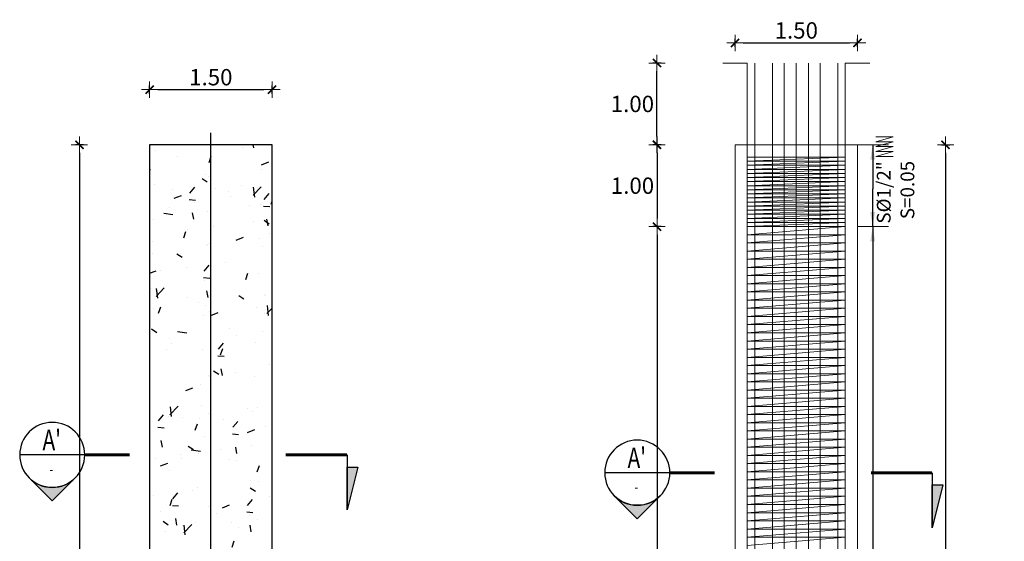
# Model space of a CAD drawing. Units: metres. Extents: x 0 to 545552, y 0 to 17328701.
# Drawn here: x 272773 to 272785, y 8664748 to 8664755 of the extents above; entities that cross this region are included whole.
import ezdxf
from ezdxf.enums import TextEntityAlignment as Align

# ---------------------------------------------------------------- set-up
doc = ezdxf.new("R2010")
doc.units = ezdxf.units.M
doc.header["$PDMODE"] = 66
doc.linetypes.add('DASHDOT', pattern=[25.4, 12.7, -6.35, 0, -6.35])
doc.layers.get('0').update_dxf_attribs({"color": 251})
for name, color, linetype, lineweight in [('.02', 2, 'Continuous', 20), ('40GENE-006-SIMBOLOGIA', 2, 'Continuous', 30), ('40GENE-008-TEXT', 7, 'Continuous', 30), ('40GENE-010-TITU', 6, 'Continuous', 30), ('Acero 02', 131, 'Continuous', 20), ('ACOTADO', 1, 'Continuous', 0), ('COTAS', 1, 'Continuous', 13)]:
    doc.layers.add(name, color=color, linetype=linetype, lineweight=lineweight)
for name, color, linetype in [('A-Ejes', 1, 'DASHDOT'), ('A-ESTRIBO', 3, 'Continuous'), ('TEXTO', 7, 'Continuous')]:
    doc.layers.add(name, color=color, linetype=linetype)
doc.styles.add('A', font='sanss___.ttf', dxfattribs={"height": 4})
doc.styles.add('ARIAL', font='arial.ttf')
doc.styles.add('ROMANS', font='romans.shx')
doc.styles.add('ROMANS-SP', font='romans.shx', dxfattribs={"width": 0.75})
doc.styles.add('T 100', font='romans.shx')
doc.dimstyles.new('25', dxfattribs={"dimtxt": 0.1, "dimasz": 0.1, "dimexe": 0.05, "dimexo": 0.07, "dimgap": 0.05, "dimtad": 2, "dimtih": 1, "dimtoh": 1, "dimzin": 5, "dimdsep": 46, "dimtxsty": 'ARIAL', "dimblk": 'DIMTICK', "dimcen": -0.01, "dimdle": 0.05, "dimclrd": 2, "dimclre": 1, "dimclrt": 7, "dimadec": 0, "dimazin": 0, "dimtfac": 1, "dimtix": 1, "dimtmove": 0, "dimatfit": 3, "dimldrblk": 'ARCHTICK', "dimfxl": 0.05, "dimfxlon": 1, "dimtvp": 0.166667, "dimtolj": 1, "dimtzin": 0, "dimarcsym": 0})
doc.dimstyles.new('ESTANDAR  100', dxfattribs={"dimtxt": 0.27, "dimasz": 0.18, "dimexe": 0.18, "dimexo": 0.0625, "dimgap": 0.1, "dimtad": 1, "dimzin": 0, "dimdsep": 46, "dimtxsty": 'T 100', "dimblk": 'ARCHTICK', "dimcen": 0.09, "dimdle": 0.2, "dimclrd": 1, "dimclre": 1, "dimclrt": 2, "dimadec": 0, "dimazin": 0, "dimtfac": 1, "dimtmove": 2, "dimatfit": 3, "dimfxl": 0.18, "dimtolj": 1, "dimtzin": 0, "dimarcsym": 0})

# ---------------------------------------------------------------- blocks, each defined once
blk = doc.blocks.new('DIMTICK')
at = {"color": 2}
for p, q in [((-1, 0), (1, 0)), ((0, 1), (0, -1))]:
    blk.add_line(p, q, dxfattribs=at)
at = {"color": 6, "const_width": 0.2}
blk.add_lwpolyline([(0.5, 0.5), (-0.5, -0.5)], dxfattribs=at)
blk = doc.blocks.new('*D581')
at = {"layer": 'COTAS', "color": 1, "linetype": 'Continuous', "lineweight": -2, "transparency": 16777216}
for p, q in [((272780.575, 8664753.142), (272780.475, 8664753.142)), ((272780.575, 8664752.142), (272780.475, 8664752.142))]:
    blk.add_line(p, q, dxfattribs=at)
at = {"layer": 'COTAS', "color": 2, "linetype": 'Continuous', "lineweight": -2, "transparency": 16777216}
blk.add_line((272780.525, 8664753.042), (272780.525, 8664752.242), dxfattribs=at)
at = {"layer": 'Defpoints', "color": 0, "linetype": 'Continuous', "transparency": 16777216}
for p in [(272781.178, 8664753.142), (272780.525, 8664752.142), (272781.178, 8664752.142)]:
    blk.add_point(p, dxfattribs=at)
at = {"layer": 'COTAS', "color": 2, "linetype": 'Continuous', "lineweight": -2, "transparency": 16777216, "xscale": 0.1, "yscale": 0.1, "zscale": 0.1}
for p, rotation in [((272780.525, 8664753.142), 90), ((272780.525, 8664752.142), 270)]:
    blk.add_blockref('DIMTICK', p, dxfattribs=dict(at, rotation=rotation))
at = {"layer": 'COTAS', "color": 7, "linetype": 'Continuous', "transparency": 16777216, "insert": (272780.225, 8664752.642), "char_height": 0.2, "attachment_point": 5, "style": 'ARIAL'}
blk.add_mtext('\\A1;1.00', dxfattribs=at)
blk = doc.blocks.new('_ARCHTICK')
at = {"color": 0, "linetype": 'ByBlock', "const_width": 0.15}
blk.add_lwpolyline([(-0.5, -0.5), (0.5, 0.5)], dxfattribs=at)
blk = doc.blocks.new('*D582')
at = {"layer": 'COTAS', "color": 1, "linetype": 'Continuous', "lineweight": -2, "transparency": 16777216}
for p, q in [((272780.575, 8664752.142), (272780.475, 8664752.142)), ((272780.575, 8664743.142), (272780.475, 8664743.142))]:
    blk.add_line(p, q, dxfattribs=at)
at = {"layer": 'COTAS', "color": 2, "linetype": 'Continuous', "lineweight": -2, "transparency": 16777216}
blk.add_line((272780.525, 8664752.042), (272780.525, 8664743.242), dxfattribs=at)
at = {"layer": 'Defpoints', "color": 0, "linetype": 'Continuous', "transparency": 16777216}
for p in [(272781.178, 8664752.142), (272780.525, 8664743.142), (272781.178, 8664743.142)]:
    blk.add_point(p, dxfattribs=at)
at = {"layer": 'COTAS', "color": 2, "linetype": 'Continuous', "lineweight": -2, "transparency": 16777216, "xscale": 0.1, "yscale": 0.1, "zscale": 0.1}
for p, rotation in [((272780.525, 8664752.142), 90), ((272780.525, 8664743.142), 270)]:
    blk.add_blockref('DIMTICK', p, dxfattribs=dict(at, rotation=rotation))
at = {"layer": 'COTAS', "color": 7, "linetype": 'Continuous', "transparency": 16777216, "insert": (272780.216, 8664747.642), "char_height": 0.2, "attachment_point": 5, "style": 'ARIAL'}
blk.add_mtext('\\A1;9.00', dxfattribs=at)
blk = doc.blocks.new('*D584')
at = {"layer": 'COTAS', "color": 1, "linetype": 'Continuous', "lineweight": -2, "transparency": 16777216}
for p, q in [((272784.008, 8664753.142), (272784.108, 8664753.142)), ((272784.008, 8664742.142), (272784.108, 8664742.142))]:
    blk.add_line(p, q, dxfattribs=at)
at = {"layer": 'COTAS', "color": 2, "linetype": 'Continuous', "lineweight": -2, "transparency": 16777216}
blk.add_line((272784.058, 8664753.042), (272784.058, 8664742.242), dxfattribs=at)
at = {"layer": 'Defpoints', "color": 0, "linetype": 'Continuous', "transparency": 16777216}
for p in [(272782.98, 8664753.142), (272782.518, 8664742.142), (272784.058, 8664742.142)]:
    blk.add_point(p, dxfattribs=at)
at = {"layer": 'COTAS', "color": 2, "linetype": 'Continuous', "lineweight": -2, "transparency": 16777216, "xscale": 0.1, "yscale": 0.1, "zscale": 0.1}
for p, rotation in [((272784.058, 8664753.142), 90), ((272784.058, 8664742.142), 270)]:
    blk.add_blockref('DIMTICK', p, dxfattribs=dict(at, rotation=rotation))
at = {"layer": 'COTAS', "color": 7, "linetype": 'Continuous', "transparency": 16777216, "insert": (272784.436, 8664747.642), "char_height": 0.2, "attachment_point": 5, "style": 'ARIAL'}
blk.add_mtext('\\A1;11.00', dxfattribs=at)
blk = doc.blocks.new('*D585')
at = {"layer": 'COTAS', "color": 1, "linetype": 'Continuous', "lineweight": -2, "transparency": 16777216}
for p, q in [((272773.504, 8664753.142), (272773.404, 8664753.142)), ((272773.504, 8664742.142), (272773.404, 8664742.142))]:
    blk.add_line(p, q, dxfattribs=at)
at = {"layer": 'COTAS', "color": 2, "linetype": 'Continuous', "lineweight": -2, "transparency": 16777216}
blk.add_line((272773.454, 8664753.042), (272773.454, 8664742.242), dxfattribs=at)
at = {"layer": 'Defpoints', "color": 0, "linetype": 'Continuous', "transparency": 16777216}
for p in [(272774.313, 8664753.142), (272773.454, 8664742.142), (272774.313, 8664742.142)]:
    blk.add_point(p, dxfattribs=at)
at = {"layer": 'COTAS', "color": 2, "linetype": 'Continuous', "lineweight": -2, "transparency": 16777216, "xscale": 0.1, "yscale": 0.1, "zscale": 0.1}
for p, rotation in [((272773.454, 8664753.142), 90), ((272773.454, 8664742.142), 270)]:
    blk.add_blockref('DIMTICK', p, dxfattribs=dict(at, rotation=rotation))
at = {"layer": 'COTAS', "color": 7, "linetype": 'Continuous', "transparency": 16777216, "insert": (272773.077, 8664747.642), "char_height": 0.2, "attachment_point": 5, "style": 'ARIAL'}
blk.add_mtext('\\A1;11.00', dxfattribs=at)
blk = doc.blocks.new('*U528')
at = {"layer": '40GENE-006-SIMBOLOGIA'}
blk.add_hatch(color=256, dxfattribs=at).paths.add_polyline_path([(-74.83, -2.97), (-72.19, -13.47), (-72.19, -2.97)])
h = blk.add_hatch(color=256, dxfattribs=at)
edge = h.paths.add_edge_path()
edge.add_arc((0, 0), 7.97, 225, 270)
edge.add_arc((0, 0), 7.97, 270, 315)
edge.add_line((5.64, -5.64), (0, -11.27))
edge.add_line((0, -11.27), (-5.64, -5.64))
blk.add_line((-7.97, 0), (7.97, 0), dxfattribs=at)
at = {"layer": '40GENE-006-SIMBOLOGIA', "ltscale": 0.25, "const_width": 0.7}
for points in [[(-57.19, 0), (-72.19, 0)], [(-7.97, 0), (-18.97, 0)]]:
    blk.add_lwpolyline(points, dxfattribs=at)
at = {"layer": '40GENE-006-SIMBOLOGIA'}
blk.add_lwpolyline([(-72.19, 0), (-72.19, -13.47)], dxfattribs=at)
blk.add_lwpolyline([(-74.83, -2.97), (-72.19, -13.47), (-72.19, -2.97)], close=True, dxfattribs=at)
blk.add_lwpolyline([(-5.64, -5.64, 0.198912), (0, -7.97, 0.198912), (5.64, -5.64), (0, -11.27)], format="xyb", close=True, dxfattribs=at)
blk.add_circle((0, 0), 7.97, dxfattribs=at)
at = {"layer": '40GENE-008-TEXT', "style": 'ROMANS-SP', "width": 0.75}
blk.add_attdef('XXX-X-XXX', text='', height=2.5, dxfattribs=at).set_placement((-4.34, -3.72), align=Align.MIDDLE_CENTER)
at = {"layer": '40GENE-010-TITU', "style": 'ROMANS-SP', "width": 0.75, "flags": 8}
blk.add_attdef('X', text='', height=5, dxfattribs=at).set_placement((0.12, -0.4), align=Align.BOTTOM_CENTER)
blk = doc.blocks.new('*D578')
at = {"layer": 'COTAS', "color": 1, "linetype": 'Continuous', "lineweight": -2, "transparency": 16777216}
for p, q in [((272774.313, 8664753.767), (272774.313, 8664753.867)), ((272775.813, 8664753.767), (272775.813, 8664753.867))]:
    blk.add_line(p, q, dxfattribs=at)
at = {"layer": 'COTAS', "color": 2, "linetype": 'Continuous', "lineweight": -2, "transparency": 16777216}
blk.add_line((272774.413, 8664753.817), (272775.713, 8664753.817), dxfattribs=at)
at = {"layer": 'Defpoints', "color": 0, "linetype": 'Continuous', "transparency": 16777216}
for p in [(272775.813, 8664753.817), (272774.313, 8664753.142), (272775.813, 8664753.142)]:
    blk.add_point(p, dxfattribs=at)
at = {"layer": 'COTAS', "color": 2, "linetype": 'Continuous', "lineweight": -2, "transparency": 16777216, "xscale": 0.1, "yscale": 0.1, "zscale": 0.1, "rotation": 180}
blk.add_blockref('DIMTICK', (272774.313, 8664753.817), dxfattribs=at)
at = {"layer": 'COTAS', "color": 2, "linetype": 'Continuous', "lineweight": -2, "transparency": 16777216, "xscale": 0.1, "yscale": 0.1, "zscale": 0.1}
blk.add_blockref('DIMTICK', (272775.813, 8664753.817), dxfattribs=at)
at = {"layer": 'COTAS', "color": 7, "linetype": 'Continuous', "transparency": 16777216, "insert": (272775.063, 8664753.969), "char_height": 0.2, "attachment_point": 5, "style": 'ARIAL'}
blk.add_mtext('\\A1;1.50', dxfattribs=at)
blk = doc.blocks.new('*D569')
at = {"layer": 'COTAS', "color": 1, "linetype": 'Continuous', "lineweight": -2, "transparency": 16777216}
for p, q in [((272781.48, 8664754.339), (272781.48, 8664754.439)), ((272782.98, 8664754.339), (272782.98, 8664754.439))]:
    blk.add_line(p, q, dxfattribs=at)
at = {"layer": 'COTAS', "color": 2, "linetype": 'Continuous', "lineweight": -2, "transparency": 16777216}
blk.add_line((272781.58, 8664754.389), (272782.88, 8664754.389), dxfattribs=at)
at = {"layer": 'Defpoints', "color": 0, "linetype": 'Continuous', "transparency": 16777216}
for p in [(272782.98, 8664754.389), (272781.48, 8664752.669), (272782.98, 8664752.669)]:
    blk.add_point(p, dxfattribs=at)
at = {"layer": 'COTAS', "color": 2, "linetype": 'Continuous', "lineweight": -2, "transparency": 16777216, "xscale": 0.1, "yscale": 0.1, "zscale": 0.1, "rotation": 180}
blk.add_blockref('DIMTICK', (272781.48, 8664754.389), dxfattribs=at)
at = {"layer": 'COTAS', "color": 2, "linetype": 'Continuous', "lineweight": -2, "transparency": 16777216, "xscale": 0.1, "yscale": 0.1, "zscale": 0.1}
blk.add_blockref('DIMTICK', (272782.98, 8664754.389), dxfattribs=at)
at = {"layer": 'COTAS', "color": 7, "linetype": 'Continuous', "transparency": 16777216, "insert": (272782.23, 8664754.541), "char_height": 0.2, "attachment_point": 5, "style": 'ARIAL'}
blk.add_mtext('\\A1;1.50', dxfattribs=at)
blk = doc.blocks.new('*D570')
at = {"layer": 'COTAS', "color": 1, "linetype": 'Continuous', "lineweight": -2, "transparency": 16777216}
for p, q in [((272780.574, 8664754.142), (272780.474, 8664754.142)), ((272780.574, 8664753.142), (272780.474, 8664753.142))]:
    blk.add_line(p, q, dxfattribs=at)
at = {"layer": 'COTAS', "color": 2, "linetype": 'Continuous', "lineweight": -2, "transparency": 16777216}
blk.add_line((272780.524, 8664753.242), (272780.524, 8664754.042), dxfattribs=at)
at = {"layer": 'Defpoints', "color": 0, "linetype": 'Continuous', "transparency": 16777216}
for p in [(272780.524, 8664754.142), (272780.885, 8664754.142), (272780.735, 8664753.142)]:
    blk.add_point(p, dxfattribs=at)
at = {"layer": 'COTAS', "color": 2, "linetype": 'Continuous', "lineweight": -2, "transparency": 16777216, "xscale": 0.1, "yscale": 0.1, "zscale": 0.1}
for p, rotation in [((272780.524, 8664754.142), 90), ((272780.524, 8664753.142), 270)]:
    blk.add_blockref('DIMTICK', p, dxfattribs=dict(at, rotation=rotation))
at = {"layer": 'COTAS', "color": 7, "linetype": 'Continuous', "transparency": 16777216, "insert": (272780.224, 8664753.642), "char_height": 0.2, "attachment_point": 5, "style": 'ARIAL'}
blk.add_mtext('\\A1;1.00', dxfattribs=at)

msp = doc.modelspace()

# ---------------------------------------------------------------- hatches: boundary and pattern name
at = {"linetype": 'Continuous', "ltscale": 0.1, "true_color": 0x949494}
h = msp.add_hatch(dxfattribs=at)
h.set_pattern_fill('AR-CONC', color=252, scale=0.005)
h.set_pattern_definition([(50, (-3427.17595, 3867.1315), (0.91092334498, -0.079695427695), [0.09525, -1.04775]), (355, (-3427.176, 3867.1315), (-0.17621710712, 0.9552842262), [0.0762, -0.83820292085]), (100.4514447, (-3427.10004, 3867.1248), (0.73470623545, 0.87558875956), [0.080950044, -0.890451223]), (46.1842, (-3427.176, 3867.3855), (1.35539520446, -0.21021163966), [0.142875, -1.571625]), (96.63555761, (-3427.063, 3867.368), (1.18702067026, 1.23713062299), [0.1214251157, -1.3356780408]), (351.18415117, (-3427.176, 3867.3855), (1.18702067032, 1.23713062293), [0.11429983535, -1.2572986596]), (21, (-3427.04895, 3867.322), (0.758071956346, -0.511325990935), [0.09525, -1.04775]), (326, (-3427.049, 3867.322), (0.30901014174, 0.92093983061), [0.0762, -0.8382]), (71.451445, (-3426.9858, 3867.2794), (1.06708209639, 0.40961384443), [0.080950044, -0.890449688]), (37.5, (-3427.17595, 3867.1315), (0.015443016253, 0.422775194366), [0, -0.82804, 0, -0.8509, 0, -0.841375]), (7.5, (-3427.17595, 3867.1315), (0.334098312552, 0.50090287409), [0, -0.48514, 0, -0.80899, 0, -0.320675]), (327.5, (-3427.45916, 3867.1315), (0.677952975834, -0.028643719963), [0, -0.3175, 0, -0.9906, 0, -1.31445]), (317.5, (-3427.58616, 3867.1315), (0.74064590693, 0.127132455167), [0, -0.41275, 0, -0.65786, 0, -0.93345])])
h.paths.add_polyline_path([(272775.81269, 8664752.837402), (272775.81269, 8664753.04176), (272775.81269, 8664753.14176), (272775.81269, 8664741.313057)], flags=17)
h.paths.add_polyline_path([(272774.31269, 8664742.14176), (272775.81269, 8664742.14176), (272775.81269, 8664753.14176), (272774.31269, 8664753.14176)])

# ---------------------------------------------------------------- linework, layer by layer
at = {"layer": '.02', "flags": 128}
msp.add_lwpolyline([(272782.980301, 8664753.04176), (272782.980301, 8664742.14176), (272781.480301, 8664742.14176), (272781.480301, 8664742.34176), (272781.480301, 8664742.34176), (272781.480301, 8664753.04176), (272781.480301, 8664753.14176), (272782.980301, 8664753.14176)], close=True, dxfattribs=at)
at = {"layer": 'A-Ejes', "linetype": 'DASHDOT'}
msp.add_lwpolyline([(272775.06269, 8664741.976928), (272775.06269, 8664753.287182)], dxfattribs=at)
at = {"layer": 'A-ESTRIBO', "flags": 128}
msp.add_lwpolyline([(272775.81269, 8664753.04176), (272775.81269, 8664753.14176), (272775.06269, 8664753.14176), (272774.31269, 8664753.14176), (272774.31269, 8664753.04176), (272774.31269, 8664742.14176), (272775.81269, 8664742.14176)], close=True, dxfattribs=at)
at = {"layer": 'Acero 02', "ltscale": 1.5}
for p, q in [((272783.203864, 8664753.240555), (272783.416821, 8664753.240555)), ((272783.203864, 8664753.180209), (272783.416821, 8664753.240555)), ((272783.203864, 8664753.180209), (272783.416821, 8664753.180209)), ((272783.203864, 8664753.119864), (272783.416821, 8664753.180209)), ((272783.203864, 8664753.119864), (272783.416821, 8664753.119864)), ((272783.203864, 8664753.059518), (272783.416821, 8664753.119864)), ((272783.203864, 8664753.059518), (272783.416821, 8664753.059518)), ((272783.203864, 8664752.999172), (272783.416821, 8664753.059518)), ((272781.630301, 8664752.99176), (272782.830301, 8664752.99176)), ((272782.830301, 8664752.99176), (272781.630301, 8664752.94176)), ((272781.630301, 8664752.94176), (272782.830301, 8664752.94176)), ((272781.630301, 8664752.89176), (272782.830301, 8664752.94176)), ((272781.630301, 8664752.89176), (272782.830301, 8664752.89176)), ((272781.630301, 8664752.84176), (272782.830301, 8664752.89176)), ((272783.203864, 8664752.999172), (272783.416821, 8664752.999172)), ((272781.630301, 8664752.84176), (272782.830301, 8664752.84176)), ((272781.630301, 8664752.79176), (272782.830301, 8664752.84176)), ((272781.630301, 8664752.79176), (272782.830301, 8664752.79176)), ((272781.630301, 8664752.74176), (272782.830301, 8664752.79176)), ((272781.630301, 8664752.74176), (272782.830301, 8664752.74176)), ((272782.830301, 8664752.74176), (272781.630301, 8664752.69176)), ((272781.630301, 8664752.69176), (272782.830301, 8664752.69176)), ((272781.630301, 8664752.64176), (272782.830301, 8664752.69176)), ((272781.630301, 8664752.64176), (272782.830301, 8664752.64176)), ((272781.630301, 8664752.59176), (272782.830301, 8664752.64176)), ((272782.830301, 8664752.64176), (272781.630301, 8664752.64176)), ((272781.630301, 8664752.59176), (272782.830301, 8664752.59176)), ((272781.630301, 8664752.54176), (272782.830301, 8664752.59176)), ((272781.630301, 8664752.54176), (272782.830301, 8664752.54176)), ((272781.630301, 8664752.49176), (272782.830301, 8664752.54176)), ((272781.630301, 8664752.49176), (272782.830301, 8664752.49176)), ((272781.630301, 8664752.44176), (272782.830301, 8664752.49176)), ((272781.630301, 8664752.44176), (272782.830301, 8664752.44176)), ((272781.630301, 8664752.39176), (272782.830301, 8664752.44176)), ((272781.630301, 8664752.39176), (272782.830301, 8664752.39176)), ((272781.630301, 8664752.34176), (272782.830301, 8664752.39176)), ((272781.630301, 8664752.34176), (272782.830301, 8664752.34176)), ((272781.630301, 8664752.29176), (272782.830301, 8664752.34176)), ((272781.630301, 8664752.29176), (272782.830301, 8664752.29176)), ((272781.630301, 8664752.24176), (272782.830301, 8664752.29176)), ((272781.630301, 8664752.24176), (272782.830301, 8664752.24176)), ((272781.630301, 8664752.19176), (272782.830301, 8664752.24176)), ((272781.630301, 8664752.19176), (272782.830301, 8664752.19176)), ((272781.630301, 8664752.14176), (272782.830301, 8664752.19176)), ((272781.630301, 8664752.14176), (272782.830301, 8664752.14176)), ((272781.630301, 8664752.04176), (272782.830301, 8664752.14176)), ((272781.630301, 8664752.04176), (272782.830301, 8664752.04176)), ((272782.830301, 8664752.04176), (272781.630301, 8664751.94176)), ((272781.630301, 8664751.94176), (272782.830301, 8664751.94176)), ((272781.630301, 8664751.84176), (272782.830301, 8664751.94176)), ((272781.630301, 8664751.84176), (272782.830301, 8664751.84176)), ((272781.630301, 8664751.74176), (272782.830301, 8664751.84176)), ((272781.630301, 8664751.74176), (272782.830301, 8664751.74176)), ((272782.830301, 8664751.74176), (272781.630301, 8664751.64176)), ((272781.630301, 8664751.64176), (272782.830301, 8664751.64176)), ((272781.630301, 8664751.54176), (272782.830301, 8664751.64176)), ((272781.630301, 8664751.54176), (272782.830301, 8664751.54176)), ((272782.830301, 8664751.54176), (272781.630301, 8664751.44176)), ((272781.630301, 8664751.44176), (272782.830301, 8664751.44176)), ((272781.630301, 8664751.34176), (272782.830301, 8664751.44176)), ((272781.630301, 8664751.34176), (272782.830301, 8664751.34176)), ((272782.830301, 8664751.34176), (272781.630301, 8664751.24176)), ((272781.630301, 8664751.24176), (272782.830301, 8664751.24176)), ((272781.630301, 8664751.14176), (272782.830301, 8664751.24176)), ((272781.630301, 8664751.14176), (272782.830301, 8664751.14176)), ((272782.830301, 8664751.14176), (272781.630301, 8664751.04176)), ((272781.630301, 8664751.04176), (272782.830301, 8664751.04176)), ((272781.630301, 8664750.94176), (272782.830301, 8664751.04176)), ((272781.630301, 8664750.94176), (272782.830301, 8664750.94176)), ((272782.830301, 8664750.94176), (272781.630301, 8664750.84176)), ((272781.630301, 8664750.84176), (272782.830301, 8664750.84176)), ((272781.630301, 8664750.74176), (272782.830301, 8664750.84176)), ((272781.630301, 8664750.74176), (272782.830301, 8664750.74176)), ((272782.830301, 8664750.74176), (272781.630301, 8664750.64176)), ((272781.630301, 8664750.64176), (272782.830301, 8664750.64176)), ((272781.630301, 8664750.54176), (272782.830301, 8664750.64176)), ((272781.630301, 8664750.54176), (272782.830301, 8664750.54176)), ((272782.830301, 8664750.54176), (272781.630301, 8664750.44176)), ((272781.630301, 8664750.44176), (272782.830301, 8664750.44176)), ((272781.630301, 8664750.34176), (272782.830301, 8664750.44176)), ((272781.630301, 8664750.34176), (272782.830301, 8664750.34176)), ((272782.830301, 8664750.34176), (272781.630301, 8664750.24176)), ((272781.630301, 8664750.24176), (272782.830301, 8664750.24176)), ((272781.630301, 8664750.14176), (272782.830301, 8664750.24176)), ((272781.630301, 8664750.14176), (272782.830301, 8664750.14176)), ((272782.830301, 8664750.14176), (272781.630301, 8664750.04176)), ((272781.630301, 8664750.04176), (272782.830301, 8664750.04176)), ((272781.630301, 8664749.94176), (272782.830301, 8664750.04176)), ((272781.630301, 8664749.94176), (272782.830301, 8664749.94176)), ((272782.830301, 8664749.94176), (272781.630301, 8664749.84176)), ((272781.630301, 8664749.84176), (272782.830301, 8664749.84176)), ((272781.630301, 8664749.74176), (272782.830301, 8664749.84176)), ((272781.630301, 8664749.74176), (272782.830301, 8664749.74176)), ((272782.830301, 8664749.74176), (272781.630301, 8664749.64176)), ((272781.630301, 8664749.64176), (272782.830301, 8664749.64176)), ((272781.630301, 8664749.54176), (272782.830301, 8664749.64176)), ((272781.630301, 8664749.54176), (272782.830301, 8664749.54176)), ((272782.830301, 8664749.54176), (272781.630301, 8664749.44176)), ((272781.630301, 8664749.44176), (272782.830301, 8664749.44176)), ((272781.630301, 8664749.34176), (272782.830301, 8664749.44176)), ((272781.630301, 8664749.34176), (272782.830301, 8664749.34176)), ((272782.830301, 8664749.34176), (272781.630301, 8664749.24176)), ((272781.630301, 8664749.24176), (272782.830301, 8664749.24176)), ((272781.630301, 8664749.14176), (272782.830301, 8664749.24176)), ((272781.630301, 8664749.14176), (272782.830301, 8664749.14176)), ((272782.830301, 8664749.14176), (272781.630301, 8664749.04176)), ((272781.630301, 8664749.04176), (272782.830301, 8664749.04176)), ((272781.630301, 8664748.94176), (272782.830301, 8664749.04176)), ((272781.630301, 8664748.94176), (272782.830301, 8664748.94176)), ((272782.830301, 8664748.94176), (272781.630301, 8664748.84176)), ((272781.630301, 8664748.84176), (272782.830301, 8664748.84176)), ((272781.630301, 8664748.74176), (272782.830301, 8664748.84176)), ((272781.630301, 8664748.74176), (272782.830301, 8664748.74176)), ((272782.830301, 8664748.74176), (272781.630301, 8664748.64176)), ((272781.630301, 8664748.64176), (272782.830301, 8664748.64176)), ((272781.630301, 8664748.54176), (272782.830301, 8664748.64176)), ((272781.630301, 8664748.54176), (272782.830301, 8664748.54176)), ((272782.830301, 8664748.54176), (272781.630301, 8664748.44176)), ((272781.630301, 8664748.44176), (272782.830301, 8664748.44176)), ((272781.630301, 8664748.34176), (272782.830301, 8664748.44176)), ((272781.630301, 8664748.34176), (272782.830301, 8664748.34176)), ((272782.830301, 8664748.34176), (272781.630301, 8664748.24176))]:
    msp.add_line(p, q, dxfattribs=at)
for points in [[(272781.330301, 8664754.14176), (272781.630301, 8664754.14176)], [(272781.630301, 8664754.14176), (272781.630301, 8664742.26176)], [(272781.723676, 8664754.14176), (272781.723676, 8664742.26176)], [(272781.937801, 8664754.14176), (272781.937801, 8664742.26176)], [(272782.080301, 8664754.14176), (272782.080301, 8664742.26176)], [(272782.230301, 8664754.14176), (272782.230301, 8664742.26176)], [(272782.380301, 8664754.14176), (272782.380301, 8664742.26176)], [(272782.522801, 8664754.14176), (272782.522801, 8664742.26176)], [(272782.736926, 8664754.14176), (272782.736926, 8664742.26176)], [(272782.830301, 8664754.14176), (272782.830301, 8664742.26176)], [(272782.830301, 8664754.14176), (272783.130301, 8664754.14176)]]:
    msp.add_lwpolyline(points, dxfattribs=at)
at = {"layer": 'ACOTADO', "color": 40, "ltscale": 1.5}
for p, q in [((272782.980301, 8664753.14176), (272783.360689, 8664753.14176)), ((272782.980301, 8664752.14176), (272783.360689, 8664752.14176))]:
    msp.add_line(p, q, dxfattribs=at)

# ---------------------------------------------------------------- block references
ref = msp.add_blockref('*U528', (272773.121287, 8664749.348297), dxfattribs=dict(xscale=-0.0500000000177446, yscale=0.0500000000177446, zscale=0.0500000000177446))
ref.add_attrib('X', "A'", dxfattribs={"layer": '40GENE-010-TITU', "height": 0.25, "style": 'ROMANS-SP', "width": 0.75, "flags": 8}).set_placement((272773.115385, 8664749.328386), align=Align.BOTTOM_CENTER)
ref.add_attrib('XXX-X-XXX', '-', dxfattribs={"layer": '40GENE-008-TEXT', "height": 0.125, "rotation": 180, "style": 'ROMANS', "width": 0.8}).set_placement((272773.109426, 8664749.14433), align=Align.MIDDLE_CENTER)
ref = msp.add_blockref('*U528', (272780.28357, 8664749.13039), dxfattribs=dict(xscale=-0.0500000000177446, yscale=0.0500000000177446, zscale=0.0500000000177446))
ref.add_attrib('X', "A'", dxfattribs={"layer": '40GENE-010-TITU', "height": 0.25, "style": 'ROMANS-SP', "width": 0.75, "flags": 8}).set_placement((272780.277668, 8664749.110478), align=Align.BOTTOM_CENTER)
ref.add_attrib('XXX-X-XXX', '-', dxfattribs={"layer": '40GENE-008-TEXT', "height": 0.125, "rotation": 180, "style": 'ROMANS', "width": 0.8}).set_placement((272780.271709, 8664748.926423), align=Align.MIDDLE_CENTER)

# ---------------------------------------------------------------- texts
at = {"layer": 'TEXTO', "style": 'A'}
for s, p in [('S%%C1/2"', (272783.385175, 8664752.177484)), ('S=0.05', (272783.675015, 8664752.232472))]:
    msp.add_text(s, height=0.16875, rotation=90, dxfattribs=at).set_placement(p)

# ---------------------------------------------------------------- dimensions: what is measured, and where the dimension line sits
at = {"layer": 'COTAS', "linetype": 'Continuous'}
dim = msp.add_linear_dim(base=(272782.980301, 8664754.3889), p1=(272781.480301, 8664752.668968), p2=(272782.980301, 8664752.668968), dimstyle='25', override={"dimtxt": 0.2}, dxfattribs=at)
dim.commit()
dim.dimension.update_dxf_attribs({"geometry": '*D569', "text_midpoint": (272782.230301, 8664754.541015)})
for base, p1, p2, picture, middle in [((272780.524202, 8664754.14176), (272780.734625, 8664753.14176), (272780.884625, 8664754.14176), '*D570', (272780.224202, 8664753.64176)), ((272784.058289, 8664742.14176), (272782.980301, 8664753.14176), (272782.51813, 8664742.14176), '*D584', (272784.435983, 8664747.64176)), ((272780.525349, 8664743.14176), (272781.178078, 8664752.14176), (272781.178078, 8664743.14176), '*D582', (272780.215936, 8664747.64176))]:
    dim = msp.add_linear_dim(base=base, p1=p1, p2=p2, angle=90, dimstyle='25', override={"dimtxt": 0.2}, dxfattribs=at)
    dim.commit()
    dim.dimension.update_dxf_attribs({"geometry": picture, "text_midpoint": middle})
for p1, p2, distance, picture, middle in [((272774.31269, 8664753.14176), (272775.81269, 8664753.14176), 0.675269, '*D578', (272775.06269, 8664753.969143)), ((272774.31269, 8664753.14176), (272774.31269, 8664742.14176), -0.858228, '*D585', (272773.076767, 8664747.64176)), ((272781.178078, 8664753.14176), (272781.178078, 8664752.14176), -0.652729, '*D581', (272780.225349, 8664752.64176))]:
    dim = msp.add_aligned_dim(p1=p1, p2=p2, distance=distance, dimstyle='25', override={"dimtxt": 0.2}, dxfattribs=at)
    dim.commit()
    dim.dimension.update_dxf_attribs({"geometry": picture, "text_midpoint": middle})

# ---------------------------------------------------------------- leaders
at = {"layer": 'ACOTADO', "color": 0, "ltscale": 1.5}
for points in [[(272783.165428, 8664753.14176), (272783.165428, 8664752.602984)], [(272783.165428, 8664752.14176), (272783.165428, 8664752.602984)], [(272783.165428, 8664752.14176), (272783.165428, 8664743.565172)]]:
    msp.add_leader(points, dimstyle='ESTANDAR  100', override={"dimgap": 0.1, "dimtad": 0}, dxfattribs=at)

doc.saveas('drawing.dxf')
